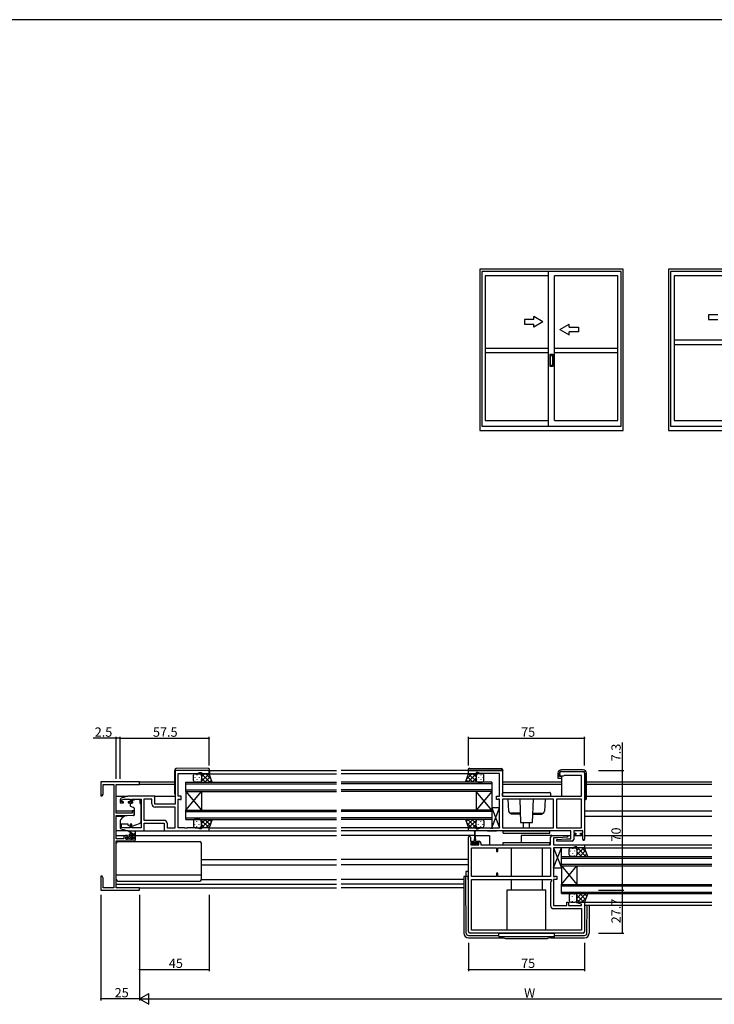
# Model space of a CAD drawing. Extents: x 0 to 1587, y 0 to 1128.
# Drawn here: x 781 to 1230, y 487 to 1123 of the extents above; entities that cross this region are included whole.
import ezdxf

# ---------------------------------------------------------------- set-up
doc = ezdxf.new("R2010")
doc.units = 0
for name, color, linetype in [('YKK_11', 7, 'CONTINUOUS'), ('YKK_12', 2, 'CONTINUOUS'), ('YKK_13', 4, 'CONTINUOUS'), ('YKK_A1', 4, 'CONTINUOUS'), ('YKK_D', 6, 'CONTINUOUS'), ('YKK_ZWAK', 7, 'CONTINUOUS')]:
    doc.layers.add(name, color=color, linetype=linetype)
doc.styles.get("Standard").update_dxf_attribs({"font": 'ROMANS.SHX', "bigfont": 'EXTFONT.SHX'})

# ---------------------------------------------------------------- blocks, each defined once
blk = doc.blocks.new('A201')
at = {"layer": 'YKK_ZWAK', "color": 254, "linetype": 'Continuous'}
blk.add_line((571, 410), (21, 410), dxfattribs=at)

msp = doc.modelspace()

# ---------------------------------------------------------------- linework, layer by layer
at = {"layer": 'YKK_11', "color": 0, "linetype": 'ByBlock', "lineweight": -2}
for p, q in [((903.41, 637.62), (881.41, 637.62)), ((881.41, 637.62), (881.41, 616.02)), ((895.68, 635.69), (897.41, 636.32)), ((897.41, 636.32), (898.41, 636.32)), ((898.41, 636.32), (898.41, 635.62)), ((903.41, 635.62), (903.41, 637.62)), ((1070.91, 635.62), (1070.91, 637.62)), ((1070.91, 637.62), (1092.91, 637.62)), ((1076.91, 636.32), (1075.91, 636.32)), ((1075.91, 636.32), (1075.91, 635.62)), ((1078.65, 635.69), (1076.91, 636.32)), ((1092.91, 637.62), (1092.91, 621.02)), ((1130.91, 637.02), (1144.91, 637.02)), ((858.41, 630.32), (833.41, 630.32)), ((833.41, 630.32), (833.41, 621.32)), ((858.41, 628.69), (858.41, 630.32)), ((883.41, 621.02), (883.41, 635.69)), ((883.41, 635.69), (895.68, 635.69)), ((898.41, 635.62), (903.41, 635.62)), ((1075.91, 635.62), (1070.91, 635.62)), ((1090.91, 635.69), (1078.65, 635.69)), ((1090.91, 621.02), (1090.91, 635.69)), ((1129.91, 635.02), (1129.91, 636.02)), ((1132.11, 634.02), (1130.91, 634.02)), ((1132.41, 634.32), (1132.11, 634.02)), ((1132.61, 634.52), (1132.41, 634.32)), ((1143.98, 634.52), (1132.61, 634.52)), ((1143.98, 621.02), (1143.98, 634.52)), ((1145.91, 636.02), (1145.91, 593.22)), ((835.04, 622.41), (835.04, 628.69)), ((835.04, 628.69), (841.78, 628.69)), ((841.78, 628.69), (841.78, 561.95)), ((843.41, 610.22), (843.41, 628.69)), ((843.41, 628.69), (858.41, 628.69)), ((833.41, 621.32), (834.41, 621.32)), ((834.41, 621.32), (835.04, 622.41)), ((845.91, 618.77), (845.91, 616.72)), ((850.91, 621.02), (846.63, 619.73)), ((847.11, 618.73), (848.31, 619.09)), ((847.11, 617.52), (847.11, 618.73)), ((848.21, 617.52), (847.11, 617.52)), ((848.21, 616.72), (848.21, 617.52)), ((848.31, 619.09), (852.31, 619.09)), ((868.41, 621.02), (850.91, 621.02)), ((852.31, 617.52), (851.21, 617.52)), ((851.21, 617.52), (851.21, 616.72)), ((852.31, 619.09), (852.31, 617.52)), ((853.51, 616.72), (853.51, 619.09)), ((853.51, 619.09), (859.41, 619.09)), ((859.41, 619.09), (859.41, 600.55)), ((861.34, 619.09), (861.34, 605.55)), ((866.48, 619.09), (861.34, 619.09)), ((861.34, 619.09), (861.34, 605.55)), ((866.48, 616.09), (866.48, 619.09)), ((868.41, 616.02), (868.41, 621.02)), ((885.41, 621.02), (883.41, 621.02)), ((883.41, 600.55), (883.41, 619.09)), ((883.41, 619.09), (884.29, 619.09)), ((884.29, 619.09), (884.45, 619)), ((884.45, 619), (884.61, 618.92)), ((884.61, 618.92), (885.41, 618.92)), ((885.41, 618.92), (885.41, 621.02)), ((1088.91, 618.92), (1088.91, 621.02)), ((1088.91, 621.02), (1090.91, 621.02)), ((1089.71, 618.92), (1088.91, 618.92)), ((1089.88, 619), (1089.71, 618.92)), ((1090.04, 619.09), (1089.88, 619)), ((1090.91, 619.09), (1090.04, 619.09)), ((1090.91, 600.55), (1090.91, 619.09)), ((1092.91, 621.02), (1143.98, 621.02)), ((1125.91, 619.09), (1092.91, 619.09)), ((1092.91, 619.09), (1092.91, 600.55)), ((1125.91, 619.09), (1092.91, 619.09)), ((1125.91, 600.55), (1125.91, 619.09)), ((1127.84, 619.09), (1127.84, 600.55)), ((1143.98, 619.09), (1127.84, 619.09)), ((1127.84, 619.09), (1127.84, 600.55)), ((1143.98, 600.55), (1143.98, 619.09)), ((845.91, 616.72), (848.21, 616.72)), ((851.21, 616.72), (853.51, 616.72)), ((854.91, 611.52), (853.71, 611.52)), ((853.71, 611.52), (853.71, 610.22)), ((854.91, 608.91), (854.91, 611.52)), ((881.41, 616.02), (868.41, 616.02)), ((881.41, 614.09), (868.48, 614.09)), ((881.41, 600.55), (881.41, 614.09)), ((853.71, 610.22), (843.41, 610.22)), ((843.41, 593.52), (843.41, 608.52)), ((843.41, 608.52), (850.41, 608.52)), ((850.41, 608.52), (854.91, 608.91)), ((861.34, 605.55), (874.34, 605.55)), ((846.91, 602.92), (845.91, 602.92)), ((845.91, 602.92), (845.91, 600.86)), ((846.63, 599.9), (850.91, 598.62)), ((846.91, 600.96), (846.91, 602.92)), ((848.31, 600.55), (846.91, 600.96)), ((852.51, 600.55), (848.31, 600.55)), ((850.91, 598.62), (861.41, 598.62)), ((853.51, 602.92), (852.51, 602.92)), ((852.51, 602.92), (852.51, 600.55)), ((853.51, 600.55), (853.51, 602.92)), ((859.41, 600.55), (853.51, 600.55)), ((861.41, 598.62), (861.41, 603.62)), ((861.41, 603.62), (874.41, 603.62)), ((874.41, 603.62), (874.41, 598.62)), ((874.41, 598.62), (903.41, 598.62)), ((876.34, 603.55), (876.34, 600.55)), ((876.34, 600.55), (881.41, 600.55)), ((887.46, 600.55), (883.41, 600.55)), ((887.64, 600.43), (887.46, 600.55)), ((888.19, 600.43), (887.64, 600.43)), ((888.37, 600.55), (888.19, 600.43)), ((888.46, 600.55), (888.37, 600.55)), ((888.64, 600.43), (888.46, 600.55)), ((889.19, 600.43), (888.64, 600.43)), ((889.37, 600.55), (889.19, 600.43)), ((895.68, 600.55), (889.37, 600.55)), ((897.41, 599.92), (895.68, 600.55)), ((898.41, 599.92), (897.41, 599.92)), ((903.41, 600.62), (898.41, 600.62)), ((898.41, 600.62), (898.41, 599.92)), ((903.41, 598.62), (903.41, 600.62)), ((1070.91, 598.62), (1070.91, 600.62)), ((1070.91, 600.62), (1075.91, 600.62)), ((1136.98, 598.62), (1070.91, 598.62)), ((1075.91, 600.62), (1075.91, 599.92)), ((1075.91, 599.92), (1076.91, 599.92)), ((1076.91, 599.92), (1078.65, 600.55)), ((1078.65, 600.55), (1084.96, 600.55)), ((1084.96, 600.55), (1085.14, 600.43)), ((1085.14, 600.43), (1085.69, 600.43)), ((1085.69, 600.43), (1085.87, 600.55)), ((1085.87, 600.55), (1085.96, 600.55)), ((1085.96, 600.55), (1086.14, 600.43)), ((1086.14, 600.43), (1086.69, 600.43)), ((1086.69, 600.43), (1086.87, 600.55)), ((1086.87, 600.55), (1090.91, 600.55)), ((1092.91, 600.55), (1125.91, 600.55)), ((1127.84, 600.55), (1143.98, 600.55)), ((1136.98, 593.62), (1136.98, 598.62)), ((1144.71, 598.62), (1138.91, 598.62)), ((1138.91, 598.62), (1138.91, 597.12)), ((1144.71, 597.12), (1144.71, 598.62)), ((848.31, 593.52), (843.41, 593.52)), ((843.41, 561.95), (843.41, 592.32)), ((843.41, 592.32), (854.91, 592.32)), ((848.31, 594.62), (848.31, 593.52)), ((850.61, 595.62), (849.31, 595.62)), ((849.51, 593.32), (849.51, 594.82)), ((849.51, 594.82), (850.61, 594.82)), ((854.71, 593.32), (849.51, 593.32)), ((850.61, 594.82), (850.61, 595.62)), ((854.91, 595.62), (853.61, 595.62)), ((853.61, 595.62), (853.61, 594.82)), ((853.61, 594.82), (854.71, 594.82)), ((854.71, 594.82), (854.71, 593.32)), ((855.91, 593.32), (855.91, 594.62)), ((1070.91, 533.62), (1070.91, 594.52)), ((1072.11, 594.52), (1072.11, 591.92)), ((1072.11, 591.92), (1073.51, 591.92)), ((1073.51, 591.92), (1073.51, 591.12)), ((1076.51, 591.12), (1076.51, 591.92)), ((1076.51, 591.92), (1077.81, 591.92)), ((1123.91, 589.62), (1123.91, 594.62)), ((1124.91, 595.62), (1134.89, 595.62)), ((1128.72, 594.12), (1125.84, 594.12)), ((1125.84, 594.12), (1125.84, 589.62)), ((1127.89, 593.07), (1134.11, 593.62)), ((1127.94, 592.12), (1127.89, 593.07)), ((1137.91, 592.12), (1127.94, 592.12)), ((1134.93, 594.66), (1128.72, 594.12)), ((1134.11, 593.62), (1136.98, 593.62)), ((1134.89, 595.62), (1134.93, 594.66)), ((1138.91, 597.12), (1140.31, 597.12)), ((1140.31, 596.32), (1138.91, 596.32)), ((1138.91, 596.32), (1138.91, 593.12)), ((1140.31, 597.12), (1140.31, 596.32)), ((1143.31, 596.32), (1143.31, 597.12)), ((1143.31, 597.12), (1144.71, 597.12)), ((1144.71, 596.32), (1143.31, 596.32)), ((1144.71, 593.22), (1144.71, 596.32)), ((1073.51, 591.12), (1072.41, 591.12)), ((1072.41, 591.12), (1072.41, 589.62)), ((1072.41, 589.62), (1077.61, 589.62)), ((1072.84, 569.15), (1072.84, 587.69)), ((1072.84, 587.69), (1088.91, 587.69)), ((1077.61, 591.12), (1076.51, 591.12)), ((1077.61, 589.62), (1077.61, 591.12)), ((1078.81, 590.92), (1078.81, 589.62)), ((1078.81, 589.62), (1123.91, 589.62)), ((1088.91, 587.69), (1088.91, 585.42)), ((1088.91, 585.42), (1089.91, 585.42)), ((1089.91, 587.69), (1123.91, 587.69)), ((1089.91, 585.42), (1089.91, 587.69)), ((1089.91, 587.69), (1123.91, 587.69)), ((1123.91, 587.69), (1123.91, 569.15)), ((1125.84, 589.62), (1145.91, 589.62)), ((1129.96, 587.69), (1125.91, 587.69)), ((1125.91, 587.69), (1125.91, 569.15)), ((1130.14, 587.81), (1129.96, 587.69)), ((1130.69, 587.81), (1130.14, 587.81)), ((1130.87, 587.69), (1130.69, 587.81)), ((1130.96, 587.69), (1130.87, 587.69)), ((1131.14, 587.81), (1130.96, 587.69)), ((1131.69, 587.81), (1131.14, 587.81)), ((1131.87, 587.69), (1131.69, 587.81)), ((1138.18, 587.69), (1131.87, 587.69)), ((1139.91, 588.32), (1138.18, 587.69)), ((1140.91, 588.32), (1139.91, 588.32)), ((1140.91, 587.62), (1140.91, 588.32)), ((1145.91, 587.62), (1140.91, 587.62)), ((1145.91, 589.62), (1145.91, 587.62)), ((834.41, 569.32), (833.41, 569.32)), ((833.41, 569.32), (833.41, 565.77)), ((835.04, 568.22), (834.41, 569.32)), ((835.04, 561.95), (835.04, 568.22)), ((1088.91, 569.15), (1072.84, 569.15)), ((1072.84, 534.55), (1072.84, 567.22)), ((1072.84, 567.22), (1124.51, 567.22)), ((1089.91, 571.42), (1088.91, 571.42)), ((1088.91, 571.42), (1088.91, 569.15)), ((1089.91, 569.15), (1089.91, 571.42)), ((1123.91, 569.15), (1089.91, 569.15)), ((1124.51, 566.22), (1123.91, 565.62)), ((1124.51, 567.22), (1124.51, 566.22)), ((1125.91, 569.15), (1126.79, 569.15)), ((1127.91, 567.22), (1125.91, 567.22)), ((1125.91, 567.22), (1125.91, 550.35)), ((1126.79, 569.15), (1126.95, 569.23)), ((1126.95, 569.23), (1127.11, 569.32)), ((1127.11, 569.32), (1127.91, 569.32)), ((1127.91, 569.32), (1127.91, 567.22)), ((833.41, 565.77), (833.53, 565.59)), ((833.53, 565.04), (833.41, 564.86)), ((833.41, 564.86), (833.41, 564.77)), ((833.41, 564.77), (833.53, 564.59)), ((833.53, 564.04), (833.41, 563.86)), ((833.41, 563.86), (833.41, 560.32)), ((833.41, 560.32), (858.41, 560.32)), ((833.53, 565.59), (833.53, 565.04)), ((833.53, 564.59), (833.53, 564.04)), ((841.78, 561.95), (835.04, 561.95)), ((858.41, 561.95), (843.41, 561.95)), ((858.41, 560.32), (858.41, 561.95)), ((1123.91, 565.62), (1123.91, 550.42)), ((1125.91, 550.35), (1134.41, 550.35)), ((1125.91, 548.42), (1143.98, 548.42)), ((1134.41, 550.35), (1134.41, 552.62)), ((1134.41, 552.62), (1135.41, 552.62)), ((1135.41, 552.62), (1135.41, 550.35)), ((1135.41, 550.35), (1143.98, 550.35)), ((1140.89, 552.09), (1140.95, 552.62)), ((1143.98, 551.26), (1140.89, 552.09)), ((1140.95, 552.62), (1145.91, 552.62)), ((1143.98, 550.35), (1143.98, 551.26)), ((1143.98, 548.42), (1143.98, 534.55)), ((1145.91, 552.62), (1145.91, 533.62)), ((1143.98, 534.55), (1072.84, 534.55)), ((1143.98, 534.55), (1072.84, 534.55)), ((1144.91, 532.62), (1071.91, 532.62))]:
    msp.add_line(p, q, dxfattribs=at)
for centre, radius, start, end in [((1130.91, 636.02), 1, 90.00001, 179.99999), ((1144.91, 636.02), 1, 0.00001, 89.99999), ((1130.91, 635.02), 1, 180.00001, 269.99999), ((846.91, 618.77), 1, 106.69926, 180.00004), ((868.48, 616.09), 2, 180.00001, 269.99999), ((874.34, 603.55), 2, 0.00001, 89.99999), ((846.91, 600.86), 1, 179.99996, 253.30074), ((849.31, 594.62), 1, 90.00001, 179.99999), ((854.91, 594.62), 1, 0.00001, 89.99999), ((854.91, 593.32), 1, 270.00001, 359.99999), ((1071.51, 594.52), 0.6, 359.99999, 180.00001), ((1077.81, 590.92), 1, 0.00001, 89.99999), ((1124.91, 594.62), 1, 90.00001, 179.99999), ((1137.91, 593.12), 1, 270.00001, 359.99999), ((1145.31, 593.22), 0.6, 179.99999, 0.00001), ((1125.91, 550.42), 2, 180.00001, 269.99999), ((1071.91, 533.62), 1, 180.00001, 269.99999), ((1144.91, 533.62), 1, 270.00001, 359.99999)]:
    msp.add_arc(centre, radius, start, end, dxfattribs=at)
at = {"layer": 'YKK_12'}
for p, q in [((903.71, 637.62), (985.66, 637.62)), ((1070.61, 637.62), (988.66, 637.62)), ((858.11, 630.32), (881.21, 630.32)), ((902.91, 635.62), (985.66, 635.62)), ((1070.91, 635.62), (988.66, 635.62)), ((1093.11, 630.32), (1130.89, 630.32)), ((1147.19, 630.32), (1228.16, 630.32)), ((858.41, 628.92), (881.21, 628.92)), ((1093.11, 628.92), (1130.89, 628.92)), ((1147.19, 628.92), (1228.16, 628.92)), ((843.41, 621.02), (850.99, 621.02)), ((867.91, 621.02), (881.41, 621.02)), ((1147.19, 621.02), (1228.16, 621.02)), ((843.41, 611.52), (854.91, 611.52)), ((1145.91, 611.52), (1228.16, 611.52)), ((843.41, 608.12), (848.54, 608.12)), ((1145.91, 608.12), (1228.16, 608.12)), ((902.91, 600.62), (985.66, 600.62)), ((902.91, 598.62), (985.66, 598.62)), ((1070.91, 600.62), (988.66, 600.62)), ((1071.21, 598.62), (988.66, 598.62)), ((1074.41, 598.62), (1075.6, 598.62)), ((1083.23, 598.62), (1088.91, 598.62)), ((843.41, 595.62), (849.31, 595.62)), ((854.91, 595.62), (985.66, 595.62)), ((1074.76, 595.62), (988.66, 595.62)), ((1075.26, 595.62), (1084.41, 595.62)), ((1084.41, 595.62), (1084.41, 589.72)), ((1124.81, 595.62), (1104.91, 595.62)), ((1104.91, 595.62), (1104.91, 591.12)), ((1134.41, 595.62), (1136.98, 595.62)), ((1138.91, 595.62), (1144.71, 595.62)), ((1145.91, 595.62), (1228.16, 595.62)), ((1145.61, 589.62), (1228.16, 589.62)), ((1145.91, 587.62), (1228.16, 587.62)), ((898.41, 580.12), (985.66, 580.12)), ((1070.91, 580.12), (988.66, 580.12)), ((898.41, 576.72), (985.66, 576.72)), ((1070.91, 576.72), (988.66, 576.72)), ((843.41, 564.22), (985.66, 564.22)), ((858.11, 561.95), (985.66, 561.95)), ((1067.92, 564.22), (988.66, 564.22)), ((1067.92, 561.95), (988.66, 561.95)), ((1145.41, 552.62), (1228.16, 552.62)), ((1145.91, 550.62), (1228.16, 550.62))]:
    msp.add_line(p, q, dxfattribs=at)
at = {"layer": 'YKK_12', "linetype": 'Continuous'}
for p, q in [((888.41, 624.12), (888.41, 630.12)), ((888.41, 630.12), (985.66, 630.12)), ((1085.91, 630.12), (988.66, 630.12)), ((1085.91, 630.12), (1085.91, 624.12)), ((888.41, 629.12), (985.66, 629.12)), ((888.41, 625.12), (985.66, 625.12)), ((888.41, 624.12), (888.41, 612.12)), ((888.41, 624.12), (898.41, 612.12)), ((888.41, 612.12), (898.41, 624.12)), ((888.41, 624.12), (985.66, 624.12)), ((898.41, 624.12), (898.41, 612.12)), ((1085.91, 629.12), (988.66, 629.12)), ((1085.91, 625.12), (988.66, 625.12)), ((1085.91, 624.12), (988.66, 624.12)), ((1075.91, 624.12), (1075.91, 612.12)), ((1085.91, 624.12), (1075.91, 612.12)), ((1085.91, 612.12), (1075.91, 624.12)), ((1085.91, 624.12), (1085.91, 612.12)), ((888.41, 606.12), (888.41, 612.12)), ((888.41, 612.12), (985.66, 612.12)), ((888.41, 611.12), (985.66, 611.12)), ((1085.91, 612.12), (988.66, 612.12)), ((1085.91, 611.12), (988.66, 611.12)), ((1085.91, 612.12), (1085.91, 606.12)), ((888.41, 607.12), (985.66, 607.12)), ((888.41, 606.12), (985.66, 606.12)), ((1085.91, 607.12), (988.66, 607.12)), ((1085.91, 606.12), (988.66, 606.12)), ((1130.91, 576.12), (1130.91, 582.12)), ((1130.91, 582.12), (1228.16, 582.12)), ((1130.91, 581.12), (1228.16, 581.12)), ((1130.91, 577.12), (1228.16, 577.12)), ((1130.91, 576.12), (1130.91, 564.12)), ((1130.91, 576.12), (1140.91, 564.12)), ((1130.91, 564.12), (1140.91, 576.12)), ((1130.91, 576.12), (1228.16, 576.12)), ((1140.91, 576.12), (1140.91, 564.12)), ((1130.91, 558.12), (1130.91, 564.12)), ((1130.91, 564.12), (1228.16, 564.12)), ((1130.91, 563.12), (1228.16, 563.12)), ((1130.91, 559.12), (1228.16, 559.12)), ((1130.91, 558.12), (1228.16, 558.12))]:
    msp.add_line(p, q, dxfattribs=at)
at = {"layer": 'YKK_13'}
for p, q in [((881.21, 637.92), (881.21, 637.92)), ((881.21, 637.92), (881.71, 637.92)), ((881.21, 637.92), (881.21, 637.62)), ((881.21, 622.62), (881.21, 637.62)), ((881.71, 637.92), (903.21, 637.92)), ((902.71, 639.1), (882.21, 638.92)), ((903.21, 637.92), (903.71, 637.92)), ((903.71, 637.92), (903.71, 638.1)), ((903.71, 637.62), (903.71, 637.92)), ((903.71, 637.62), (903.71, 635.62)), ((1070.61, 637.92), (1070.61, 638.1)), ((1071.12, 637.92), (1070.61, 637.92)), ((1070.61, 637.62), (1070.61, 637.92)), ((1070.61, 637.62), (1070.61, 635.62)), ((1092.62, 637.92), (1071.12, 637.92)), ((1071.62, 639.1), (1092.12, 638.92)), ((1093.11, 637.92), (1092.62, 637.92)), ((1093.11, 637.92), (1093.11, 637.92)), ((1093.11, 637.92), (1093.11, 637.62)), ((1093.11, 623.42), (1093.11, 637.62)), ((1144.99, 638.12), (1130.89, 638.12)), ((1130.89, 637.12), (1144.94, 637.12)), ((893.41, 631.12), (893.41, 634.62)), ((894.08, 633.38), (894.08, 633.18)), ((894.08, 630.35), (894.08, 630.17)), ((894.41, 635.62), (897.41, 635.62)), ((897.41, 630.12), (894.41, 630.12)), ((895.49, 634.8), (895.49, 634.6)), ((895.49, 631.77), (895.49, 631.57)), ((896.91, 633.38), (896.91, 633.18)), ((896.91, 630.35), (896.91, 630.15)), ((903.41, 635.62), (897.41, 635.62)), ((897.41, 630.12), (905.41, 630.12)), ((897.65, 635.59), (897.68, 635.62)), ((897.83, 630.12), (903.33, 635.62)), ((898.02, 630.32), (898.23, 630.12)), ((898.32, 634.8), (898.32, 634.6)), ((898.32, 631.77), (898.32, 631.57)), ((898.38, 635.62), (903.88, 630.12)), ((898.41, 633.52), (900.51, 635.62)), ((898.41, 634.62), (898.41, 631.12)), ((898.41, 634.62), (898.41, 631.12)), ((898.41, 632.76), (901.05, 630.12)), ((900.66, 630.12), (904.15, 633.6)), ((901.21, 635.62), (904.67, 632.15)), ((905.41, 630.12), (903.41, 635.62)), ((903.49, 630.12), (904.9, 631.53)), ((1068.91, 630.12), (1070.91, 635.62)), ((1076.91, 630.12), (1068.91, 630.12)), ((1070.84, 630.12), (1069.43, 631.53)), ((1073.12, 635.62), (1069.66, 632.15)), ((1073.67, 630.12), (1070.18, 633.6)), ((1075.95, 635.62), (1070.45, 630.12)), ((1070.91, 635.62), (1076.91, 635.62)), ((1076.49, 630.12), (1070.99, 635.62)), ((1075.91, 632.76), (1073.27, 630.12)), ((1075.91, 633.52), (1073.82, 635.62)), ((1075.91, 634.62), (1075.91, 631.12)), ((1075.91, 634.62), (1075.91, 631.12)), ((1076, 634.8), (1076, 634.6)), ((1076, 631.77), (1076, 631.57)), ((1076.31, 630.32), (1076.1, 630.12)), ((1076.68, 635.59), (1076.65, 635.62)), ((1079.91, 635.62), (1076.91, 635.62)), ((1076.91, 630.12), (1079.91, 630.12)), ((1077.42, 633.38), (1077.42, 633.18)), ((1077.42, 630.35), (1077.42, 630.15)), ((1078.83, 634.8), (1078.83, 634.6)), ((1078.83, 631.77), (1078.83, 631.57)), ((1080.25, 633.38), (1080.25, 633.18)), ((1080.25, 630.35), (1080.25, 630.17)), ((1080.91, 631.12), (1080.91, 634.62)), ((1128.69, 635.92), (1128.69, 632.82)), ((1128.69, 632.82), (1129.19, 632.82)), ((1129.19, 632.82), (1130.89, 632.82)), ((1129.69, 633.82), (1129.69, 635.92)), ((1130.89, 633.82), (1129.69, 633.82)), ((1130.89, 633.82), (1130.89, 621.02)), ((1146.14, 635.93), (1146.29, 619.02)), ((1147.19, 619.52), (1147.19, 635.92)), ((1093.41, 623.52), (1123.41, 623.52)), ((855.01, 618.42), (853.84, 618.42)), ((853.84, 617.42), (853.84, 618.42)), ((853.84, 617.42), (853.84, 616.72)), ((855.01, 619.09), (858.81, 619.09)), ((855.01, 619.09), (855.01, 618.42)), ((858.81, 619.09), (858.81, 618.42)), ((858.81, 617.42), (858.81, 618.42)), ((858.81, 616.42), (858.81, 617.42)), ((1092.91, 621.02), (1092.91, 623.02)), ((1092.91, 621.02), (1123.91, 621.02)), ((1096.42, 619.09), (1096.84, 611.43)), ((1103.99, 619.09), (1104.47, 604.02)), ((1112.36, 604.02), (1112.84, 619.09)), ((1120.41, 619.09), (1119.99, 611.43)), ((1123.91, 623.02), (1123.91, 621.02)), ((1145.91, 619.02), (1146.69, 619.02)), ((852.31, 616.12), (852.31, 615.07)), ((853.54, 616.42), (852.61, 616.42)), ((852.64, 614.6), (854.64, 613.87)), ((854.91, 613.42), (854.91, 608.81)), ((858.81, 616.42), (859.41, 616.42)), ((859.41, 604.86), (859.41, 616.42)), ((1090.91, 613.55), (1085.91, 613.55)), ((1085.91, 613.55), (1085.91, 600.55)), ((1085.91, 600.55), (1090.91, 613.55)), ((1085.91, 613.55), (1090.91, 600.55)), ((1090.91, 600.55), (1090.91, 613.55)), ((845.91, 604.52), (845.91, 603.22)), ((848.68, 608.23), (846.99, 606.81)), ((854.7, 608.51), (849.31, 608.47)), ((893.41, 605.12), (893.41, 601.62)), ((894.08, 605.88), (894.08, 606.06)), ((897.41, 606.12), (894.41, 606.12)), ((895.49, 604.47), (895.49, 604.67)), ((896.91, 605.88), (896.91, 606.08)), ((897.41, 606.12), (905.41, 606.12)), ((897.83, 606.12), (903.33, 600.62)), ((898.02, 605.91), (898.23, 606.12)), ((898.32, 604.47), (898.32, 604.67)), ((898.38, 600.62), (903.88, 606.12)), ((898.41, 603.48), (901.05, 606.12)), ((898.41, 601.62), (898.41, 605.12)), ((898.41, 601.62), (898.41, 605.12)), ((900.66, 606.12), (904.15, 602.63)), ((905.41, 606.12), (903.41, 600.62)), ((903.49, 606.12), (904.9, 604.71)), ((1076.91, 606.12), (1068.91, 606.12)), ((1068.91, 606.12), (1070.91, 600.62)), ((1070.84, 606.12), (1069.43, 604.71)), ((1073.67, 606.12), (1070.18, 602.63)), ((1075.95, 600.62), (1070.45, 606.12)), ((1076.49, 606.12), (1070.99, 600.62)), ((1075.91, 603.48), (1073.27, 606.12)), ((1075.91, 601.62), (1075.91, 605.12)), ((1075.91, 601.62), (1075.91, 605.12)), ((1076, 604.47), (1076, 604.67)), ((1076.31, 605.91), (1076.1, 606.12)), ((1076.91, 606.12), (1079.91, 606.12)), ((1077.42, 605.88), (1077.42, 606.08)), ((1078.83, 604.47), (1078.83, 604.67)), ((1080.25, 605.88), (1080.25, 606.06)), ((1080.91, 605.12), (1080.91, 601.62)), ((1104.28, 610.02), (1098.33, 610.02)), ((1098.41, 609.52), (1098.41, 610.02)), ((1104.3, 609.52), (1098.41, 609.52)), ((1112.53, 609.52), (1118.41, 609.52)), ((1112.55, 610.02), (1118.49, 610.02)), ((1118.41, 609.52), (1118.41, 610.02)), ((850.99, 598.62), (843.41, 598.62)), ((845.91, 603.22), (850.91, 603.22)), ((850.91, 603.22), (850.91, 602.92)), ((850.91, 602.92), (850.91, 602.42)), ((852.22, 601.81), (850.91, 602.42)), ((853.41, 596.82), (851.6, 598.22)), ((854.01, 596.82), (851.8, 598.5)), ((853.79, 601.77), (858.42, 603.45)), ((855.91, 596.12), (855.91, 598.11)), ((860.91, 598.62), (874.91, 598.62)), ((894.08, 602.85), (894.08, 603.05)), ((894.41, 600.62), (897.41, 600.62)), ((895.49, 601.44), (895.49, 601.64)), ((896.91, 602.85), (896.91, 603.05)), ((903.41, 600.62), (897.41, 600.62)), ((897.65, 600.64), (897.68, 600.62)), ((898.32, 601.44), (898.32, 601.64)), ((898.41, 602.71), (900.51, 600.62)), ((901.21, 600.62), (904.67, 604.08)), ((1073.12, 600.62), (1069.66, 604.08)), ((1070.91, 600.62), (1076.91, 600.62)), ((1075.91, 602.71), (1073.82, 600.62)), ((1074.76, 598.37), (1074.76, 595.42)), ((1075.26, 595.42), (1075.26, 598.37)), ((1076, 601.6), (1076, 601.64)), ((1076.68, 600.64), (1076.65, 600.62)), ((1079.91, 600.62), (1076.91, 600.62)), ((1077.42, 602.85), (1077.42, 603.05)), ((1078.83, 601.44), (1078.83, 601.64)), ((1080.25, 602.85), (1080.25, 603.05)), ((1085.91, 600.55), (1090.91, 600.55)), ((1093.41, 598.62), (1123.41, 598.62)), ((1093.41, 597.12), (1093.41, 598.62)), ((1104.47, 604.02), (1112.36, 604.02)), ((1106.41, 600.55), (1106.41, 604.02)), ((1110.41, 600.55), (1110.41, 604.02)), ((1123.41, 597.12), (1123.41, 598.62)), ((844.41, 591.72), (897.41, 591.72)), ((849.71, 594.12), (849.71, 593.62)), ((849.73, 594.21), (849.92, 594.4)), ((851.41, 594.42), (850.01, 594.42)), ((850.01, 593.32), (850.51, 593.32)), ((850.18, 593.32), (851.28, 594.42)), ((850.71, 593.52), (852.81, 593.52)), ((851.71, 594.85), (853.68, 596.82)), ((851.71, 594.72), (851.71, 595.82)), ((851.73, 593.52), (853.31, 595.1)), ((851.87, 596.35), (852.18, 596.66)), ((852.71, 596.82), (855.91, 596.82)), ((852.91, 593.35), (853.98, 594.42)), ((853.01, 593.32), (853.61, 593.32)), ((853.31, 594.88), (853.31, 595.52)), ((853.61, 595.82), (855.61, 595.82)), ((854.11, 594.42), (853.78, 594.42)), ((853.83, 593.4), (854.33, 593.9)), ((854.03, 595.82), (855.03, 596.82)), ((855.38, 595.82), (855.91, 596.35)), ((855.61, 597.94), (855.42, 596.82)), ((1074.16, 591.92), (1074.51, 591.92)), ((1074.76, 595.42), (1074.51, 591.92)), ((1075.26, 595.42), (1075.51, 591.92)), ((1075.51, 591.92), (1075.86, 591.92)), ((1093.41, 597.12), (1123.41, 597.12)), ((843.41, 567.22), (843.41, 590.72)), ((898.41, 567.22), (898.41, 590.72)), ((1072.8, 590.72), (1072.71, 590.63)), ((1073.76, 590.72), (1072.71, 590.72)), ((1072.71, 590.72), (1072.71, 589.62)), ((1072.71, 589.62), (1077.31, 589.62)), ((1074.42, 591.22), (1072.82, 589.62)), ((1073.76, 590.72), (1073.76, 591.52)), ((1076.26, 591.22), (1073.76, 591.22)), ((1075.01, 590.68), (1073.95, 589.62)), ((1075.55, 591.22), (1075.01, 590.68)), ((1076.26, 590.81), (1075.07, 589.62)), ((1077.29, 590.72), (1076.19, 589.62)), ((1076.26, 591.52), (1076.26, 590.72)), ((1077.31, 590.72), (1076.26, 590.72)), ((1077.31, 589.62), (1077.31, 590.72)), ((1093.41, 591.12), (1123.41, 591.12)), ((1093.41, 589.62), (1093.41, 591.12)), ((1093.41, 589.62), (1123.41, 589.62)), ((1098.41, 587.69), (1098.41, 569.15)), ((1118.41, 587.69), (1118.41, 569.15)), ((1123.41, 589.62), (1123.41, 591.12)), ((1130.91, 587.69), (1125.91, 587.69)), ((1125.91, 587.69), (1125.91, 574.69)), ((1125.91, 574.69), (1130.91, 587.69)), ((1125.91, 587.69), (1130.91, 574.69)), ((1130.91, 574.69), (1130.91, 587.69)), ((1135.91, 583.12), (1135.91, 586.62)), ((1136.58, 585.78), (1136.58, 585.58)), ((1136.91, 587.62), (1139.91, 587.62)), ((1137.99, 587.2), (1137.99, 587)), ((1139.41, 585.78), (1139.41, 585.58)), ((1145.91, 587.62), (1139.91, 587.62)), ((1140.82, 587.03), (1140.82, 587)), ((1140.91, 585.92), (1142.61, 587.62)), ((1140.91, 583.09), (1145.43, 587.62)), ((1140.91, 586.62), (1140.91, 583.12)), ((1140.91, 586.62), (1140.91, 583.12)), ((1141.28, 587.62), (1146.78, 582.12)), ((1142.76, 582.12), (1146.54, 585.89)), ((1144.11, 587.62), (1146.95, 584.78)), ((1147.91, 582.12), (1145.91, 587.62)), ((1136.58, 582.75), (1136.58, 582.55)), ((1139.91, 582.12), (1136.91, 582.12)), ((1137.99, 584.17), (1137.99, 583.97)), ((1139.41, 582.75), (1139.41, 582.55)), ((1139.91, 582.12), (1147.91, 582.12)), ((1139.93, 582.12), (1139.93, 582.12)), ((1140.72, 582.52), (1141.13, 582.12)), ((1140.82, 584.17), (1140.82, 583.97)), ((1140.91, 585.16), (1143.95, 582.12)), ((1145.59, 582.12), (1147.3, 583.82)), ((1125.91, 574.69), (1130.91, 574.69)), ((843.41, 570.26), (898.41, 570.26)), ((844.41, 566.22), (897.41, 566.22)), ((898.41, 567.22), (985.66, 567.22)), ((1067.91, 567.22), (988.66, 567.22)), ((1067.91, 569.12), (1067.91, 568.83)), ((1069.11, 569.12), (1067.91, 569.12)), ((1067.91, 568.83), (1067.91, 532.62)), ((1069.12, 568.12), (1069.11, 569.12)), ((1070.61, 569.12), (1069.11, 569.12)), ((1069.4, 532.61), (1069.12, 568.12)), ((1070.62, 572.53), (1069.21, 572.53)), ((1069.21, 572.53), (1069.21, 569.12)), ((1069.21, 572.53), (1069.21, 572.53)), ((1070.71, 567.12), (1070.61, 569.12)), ((1070.62, 572.53), (1070.71, 570.81)), ((1070.91, 570.81), (1070.71, 570.81)), ((1070.71, 567.12), (1070.91, 567.12)), ((1098.41, 567.22), (1098.41, 560.62)), ((1118.41, 567.22), (1118.41, 560.62)), ((1095.91, 534.55), (1095.91, 560.62)), ((1095.91, 560.62), (1120.91, 560.62)), ((1120.91, 534.55), (1120.91, 560.62)), ((1135.91, 557.12), (1135.91, 553.62)), ((1136.58, 557.48), (1136.58, 557.68)), ((1136.58, 554.45), (1136.58, 554.65)), ((1139.91, 558.12), (1136.91, 558.12)), ((1137.99, 556.07), (1137.99, 556.27)), ((1139.41, 557.48), (1139.41, 557.68)), ((1139.41, 554.45), (1139.41, 554.65)), ((1139.91, 558.12), (1147.91, 558.12)), ((1139.93, 558.12), (1139.93, 558.12)), ((1140.72, 557.71), (1141.13, 558.12)), ((1140.82, 556.07), (1140.82, 556.27)), ((1140.91, 555.08), (1143.95, 558.12)), ((1140.91, 557.14), (1145.43, 552.62)), ((1140.91, 553.62), (1140.91, 557.12)), ((1140.91, 553.62), (1140.91, 557.12)), ((1140.91, 554.31), (1142.61, 552.62)), ((1141.28, 552.62), (1146.78, 558.12)), ((1142.76, 558.12), (1146.54, 554.34)), ((1144.11, 552.62), (1146.95, 555.45)), ((1145.59, 558.12), (1147.3, 556.41)), ((1147.91, 558.12), (1145.91, 552.62)), ((1136.91, 552.62), (1139.91, 552.62)), ((1137.99, 553.04), (1137.99, 553.24)), ((1145.91, 552.62), (1139.91, 552.62)), ((1140.82, 553.2), (1140.82, 553.24)), ((1147.42, 532.61), (1147.57, 550.62)), ((1148.91, 550.62), (1148.91, 532.62)), ((1070.91, 531.12), (1090.41, 531.12)), ((1070.91, 529.62), (1093.03, 529.62)), ((1090.41, 532.62), (1126.41, 532.62)), ((1090.41, 530.32), (1090.41, 532.62)), ((1090.41, 530.32), (1126.41, 530.32)), ((1090.41, 530.32), (1094.91, 529.12)), ((1094.91, 529.12), (1121.91, 529.12)), ((1126.41, 530.32), (1121.91, 529.12)), ((1123.8, 529.62), (1145.91, 529.62)), ((1126.41, 530.32), (1126.41, 532.62)), ((1126.41, 531.12), (1145.92, 531.12))]:
    msp.add_line(p, q, dxfattribs=at)
for centre, radius, start, end in [((882.21, 637.92), 1, 90.5, 180), ((902.71, 638.1), 1, 0, 90.5), ((1071.61, 638.1), 1, 89.5, 180), ((1092.11, 637.92), 1, 0, 89.5), ((1130.89, 635.92), 2.2, 90, 180), ((1130.89, 635.92), 1.2, 90, 180), ((1144.94, 635.92), 1.2, 0.5, 90), ((1144.99, 635.92), 2.2, 0, 90), ((894.41, 634.62), 1, 89.9999, 179.9999), ((894.41, 631.12), 1, 179.9999, 269.9999), ((897.41, 634.62), 1, 359.9999, 89.9999), ((897.41, 634.62), 1, 359.9999, 89.9999), ((897.41, 631.12), 1, 269.9999, 359.9999), ((897.41, 631.12), 1, 269.9999, 359.9999), ((1076.91, 634.62), 1, 90.0001, 180.0001), ((1076.91, 634.62), 1, 90.0001, 180.0001), ((1076.91, 631.12), 1, 180.0001, 270.0001), ((1076.91, 631.12), 1, 180.0001, 270.0001), ((1079.91, 634.62), 1, 0.0001, 90.0001), ((1079.91, 631.12), 1, 270.0001, 0.0001), ((1093.41, 623.02), 0.5, 89.99719, 179.99716), ((1123.41, 623.02), 0.5, 0.00284, 90.00281), ((881.71, 622.62), 0.5, 180, 233.13017), ((1146.69, 619.52), 0.5, 270, 0), ((852.61, 616.12), 0.3, 90, 180), ((852.81, 615.07), 0.5, 180, 250), ((853.54, 616.72), 0.3, 270, 0), ((854.41, 613.42), 0.5, 0, 70), ((1098.33, 611.52), 1.5, 183.12213, 270), ((1118.49, 611.52), 1.5, 270, 356.87787), ((848.91, 604.52), 3, 130, 180), ((849.32, 607.47), 1, 90.5, 130), ((854.61, 608.81), 0.3, 270.5, 0), ((857.91, 604.86), 1.5, 289.85326, 0), ((894.41, 605.12), 1, 90.0001, 180.0001), ((897.41, 605.12), 1, 0.0001, 90.0001), ((897.41, 605.12), 1, 0.0001, 90.0001), ((1076.91, 605.12), 1, 89.9999, 179.9999), ((1076.91, 605.12), 1, 89.9999, 179.9999), ((1079.91, 605.12), 1, 359.9999, 89.9999), ((851.61, 598.42), 0.2, 24.41711, 264.41711), ((852.64, 602.72), 1, 245, 262.59308), ((853.45, 602.72), 1, 273.88684, 289.85326), ((855.71, 598.11), 0.2, 360, 240), ((894.41, 601.62), 1, 180.0001, 270.0001), ((897.41, 601.62), 1, 270.0001, 0.0001), ((897.41, 601.62), 1, 270.0001, 0.0001), ((1075.01, 598.37), 0.25, 0, 180), ((1076.91, 601.62), 1, 179.9999, 269.9999), ((1076.91, 601.62), 1, 179.9999, 269.9999), ((1079.91, 601.62), 1, 269.9999, 359.9999), ((844.41, 590.72), 1, 90, 180), ((850.01, 594.12), 0.3, 90, 180), ((850.01, 593.62), 0.3, 180, 270), ((850.51, 593.52), 0.2, 270, 360), ((851.41, 594.72), 0.3, 270, 360), ((852.71, 595.82), 1, 90, 180), ((853.01, 593.52), 0.2, 180, 270), ((853.31, 594.42), 0.25, 123.05573, 326.94427), ((853.01, 594.88), 0.3, 303.05573, 360), ((853.61, 595.52), 0.3, 90, 180), ((853.78, 594.12), 0.3, 90, 146.94427), ((853.61, 593.62), 0.3, 270, 315), ((854.11, 594.12), 0.3, 315, 90), ((855.61, 596.12), 0.3, 270, 360), ((897.41, 590.72), 1, 0, 90), ((1074.16, 591.52), 0.4, 90, 180), ((1075.86, 591.52), 0.4, 0, 90), ((1136.91, 586.62), 1, 89.9999, 179.9999), ((1139.91, 586.62), 1, 359.9999, 89.9999), ((1139.91, 586.62), 1, 359.9999, 89.9999), ((1136.91, 583.12), 1, 179.9999, 269.9999), ((1139.91, 583.12), 1, 269.9999, 359.9999), ((1139.91, 583.12), 1, 269.9999, 359.9999), ((844.41, 567.22), 1, 180, 270), ((897.41, 567.22), 1, 270, 0), ((1136.91, 557.12), 1, 90.0001, 180.0001), ((1136.91, 553.62), 1, 180.0001, 270.0001), ((1139.91, 557.12), 1, 0.0001, 90.0001), ((1139.91, 557.12), 1, 0.0001, 90.0001), ((1139.91, 553.62), 1, 270.0001, 0.0001), ((1139.91, 553.62), 1, 270.0001, 0.0001), ((1070.91, 532.62), 3, 180, 270), ((1070.9, 532.62), 1.5, 180.45233, 270), ((1145.91, 532.62), 3, 270, 0), ((1145.92, 532.62), 1.5, 270, 359.69845)]:
    msp.add_arc(centre, radius, start, end, dxfattribs=at)
at = {"layer": 'YKK_A1'}
for p, q in [((1170.76, 961.66), (1078.26, 961.66)), ((1078.26, 961.66), (1078.26, 857.41)), ((1170.76, 857.41), (1170.76, 961.66)), ((1383.41, 961.66), (1200.16, 961.66)), ((1200.16, 961.66), (1200.16, 857.41)), ((1169.51, 960.16), (1079.51, 960.16)), ((1079.51, 960.16), (1079.51, 860.16)), ((1122.64, 957.31), (1081.76, 957.31)), ((1081.76, 957.31), (1081.76, 863.86)), ((1122.64, 860.16), (1122.64, 960.16)), ((1126.39, 863.86), (1126.39, 957.31)), ((1167.26, 957.31), (1126.39, 957.31)), ((1167.26, 863.86), (1167.26, 957.31)), ((1169.51, 860.16), (1169.51, 960.16)), ((1382.16, 960.16), (1201.41, 960.16)), ((1201.41, 960.16), (1201.41, 860.16)), ((1244.54, 957.31), (1203.66, 957.31)), ((1203.66, 957.31), (1203.66, 863.86)), ((1081.76, 910.66), (1122.64, 910.66)), ((1126.39, 910.66), (1167.26, 910.66)), ((1203.66, 915.89), (1244.54, 915.89)), ((1203.66, 912.89), (1244.54, 912.89)), ((1081.76, 907.66), (1122.64, 907.66)), ((1123.61, 906.66), (1125.41, 906.66)), ((1123.61, 898.66), (1123.61, 906.66)), ((1123.84, 905.91), (1125.19, 905.91)), ((1123.84, 899.41), (1123.84, 905.91)), ((1125.19, 905.91), (1125.19, 899.41)), ((1125.41, 906.66), (1125.41, 898.66)), ((1126.39, 907.66), (1167.26, 907.66)), ((1125.41, 898.66), (1123.61, 898.66)), ((1125.19, 899.41), (1123.84, 899.41)), ((1079.51, 860.16), (1169.51, 860.16)), ((1081.76, 863.86), (1122.64, 863.86)), ((1126.39, 863.86), (1167.26, 863.86)), ((1201.41, 860.16), (1382.16, 860.16)), ((1203.66, 863.86), (1244.54, 863.86)), ((1078.26, 857.41), (1170.76, 857.41)), ((1200.16, 857.41), (1383.41, 857.41))]:
    msp.add_line(p, q, dxfattribs=at)
at = {"layer": 'YKK_A1', "linetype": 'Continuous'}
for p, q in [((1113.02, 929.01), (1107.02, 929.01)), ((1107.02, 929.01), (1107.02, 926.01)), ((1119.02, 927.51), (1113.02, 930.97)), ((1113.02, 929.01), (1113.02, 930.97)), ((1231.91, 932.16), (1225.91, 932.16)), ((1225.91, 932.16), (1225.91, 929.16)), ((1225.91, 929.16), (1231.91, 929.16)), ((1107.02, 926.01), (1113.02, 926.01)), ((1119.02, 927.51), (1113.02, 924.05)), ((1113.02, 924.05), (1113.02, 926.01)), ((1129.89, 922.62), (1135.89, 926.09)), ((1129.89, 922.62), (1135.89, 919.16)), ((1135.89, 924.12), (1135.89, 926.09)), ((1135.89, 924.12), (1141.89, 924.12)), ((1141.89, 924.12), (1141.89, 921.12)), ((1141.89, 921.12), (1135.89, 921.12)), ((1135.89, 919.16), (1135.89, 921.12))]:
    msp.add_line(p, q, dxfattribs=at)
at = {"layer": 'YKK_D'}
for p, q in [((843.41, 658.5), (828.51, 658.5)), ((843.41, 632.32), (843.41, 659.5)), ((845.91, 658.5), (843.41, 658.5)), ((845.91, 632.32), (845.91, 659.5)), ((845.91, 632.32), (845.91, 659.5)), ((845.91, 658.5), (903.41, 658.5)), ((903.41, 640.92), (903.41, 659.5)), ((1070.91, 640.92), (1070.91, 659.5)), ((1070.91, 658.5), (1145.91, 658.5)), ((1145.91, 640.92), (1145.91, 659.5)), ((1170.22, 655.83), (1170.22, 637.62)), ((1154.78, 637.62), (1171.22, 637.62)), ((1170.22, 637.62), (1170.22, 630.32)), ((1154.78, 630.32), (1171.22, 630.32)), ((1154.78, 630.32), (1171.22, 630.32)), ((1170.22, 630.32), (1170.22, 560.32)), ((1154.78, 560.32), (1171.22, 560.32)), ((1154.78, 560.32), (1171.22, 560.32)), ((1170.22, 560.32), (1170.22, 532.62)), ((833.41, 557.32), (833.41, 489.12)), ((858.41, 557.32), (858.41, 489.12)), ((858.41, 557.32), (858.41, 489.12)), ((858.41, 557.32), (858.41, 508.12)), ((903.41, 557.32), (903.41, 508.12)), ((1154.78, 532.62), (1171.22, 532.62)), ((1070.91, 526.34), (1070.91, 508.12)), ((1145.91, 526.34), (1145.91, 508.12)), ((858.41, 509.12), (903.41, 509.12)), ((1070.91, 509.12), (1145.91, 509.12)), ((858.41, 490.12), (833.41, 490.12)), ((865.41, 490.12), (1351.41, 490.12))]:
    msp.add_line(p, q, dxfattribs=at)
at = {"layer": 'YKK_D', "lineweight": -2}
for p, q in [((858.41, 490.12), (864.48, 493.62)), ((858.41, 490.12), (864.48, 486.62)), ((858.41, 490.12), (870.54, 490.12)), ((864.48, 486.62), (864.48, 493.62))]:
    msp.add_line(p, q, dxfattribs=at)
at = {"layer": 'YKK_D', "linetype": 'ByBlock', "const_width": 0.85}
for points in [[(843.52, 658.5, 1), (843.31, 658.5, 1)], [(845.81, 658.5, 1), (846.02, 658.5, 1)], [(846.02, 658.5, 1), (845.81, 658.5, 1)], [(903.31, 658.5, 1), (903.52, 658.5, 1)], [(1071.02, 658.5, 1), (1070.81, 658.5, 1)], [(1145.81, 658.5, 1), (1146.02, 658.5, 1)], [(1170.22, 637.51, 1), (1170.22, 637.72, 1)], [(1170.22, 630.21, 1), (1170.22, 630.42, 1)], [(1170.22, 630.42, 1), (1170.22, 630.21, 1)], [(1170.22, 560.42, 1), (1170.22, 560.21, 1)], [(1170.22, 560.21, 1), (1170.22, 560.42, 1)], [(1170.22, 532.72, 1), (1170.22, 532.51, 1)], [(858.52, 509.12, 1), (858.31, 509.12, 1)], [(903.31, 509.12, 1), (903.52, 509.12, 1)], [(1071.02, 509.12, 1), (1070.81, 509.12, 1)], [(1145.81, 509.12, 1), (1146.02, 509.12, 1)], [(833.52, 490.12, 1), (833.31, 490.12, 1)]]:
    msp.add_lwpolyline(points, format="xyb", close=True, dxfattribs=at)

# ---------------------------------------------------------------- block references
at = {"layer": 'YKK_ZWAK', "xscale": 2.8, "yscale": 2.8, "zscale": 2.8}
msp.add_blockref('A201', (-53.2, -25.2), dxfattribs=at)

# ---------------------------------------------------------------- texts
at = {"layer": 'YKK_D'}
for s, p in [('2.5', (829.51, 659.5)), ('57.5', (867.14, 659.5)), ('75', (1104.89, 659.5)), ('45', (877.39, 510.12)), ('75', (1104.89, 510.12)), ('25', (842.39, 491.12)), ('W', (1106.81, 490.92))]:
    msp.add_text(s, height=6, dxfattribs=at).set_placement(p)
for s, p in [('7.3', (1169.22, 643.63)), ('70', (1169.22, 591.8)), ('27.7', (1169.22, 538.95))]:
    msp.add_text(s, height=6, rotation=90, dxfattribs=at).set_placement(p)

doc.saveas('drawing.dxf')
